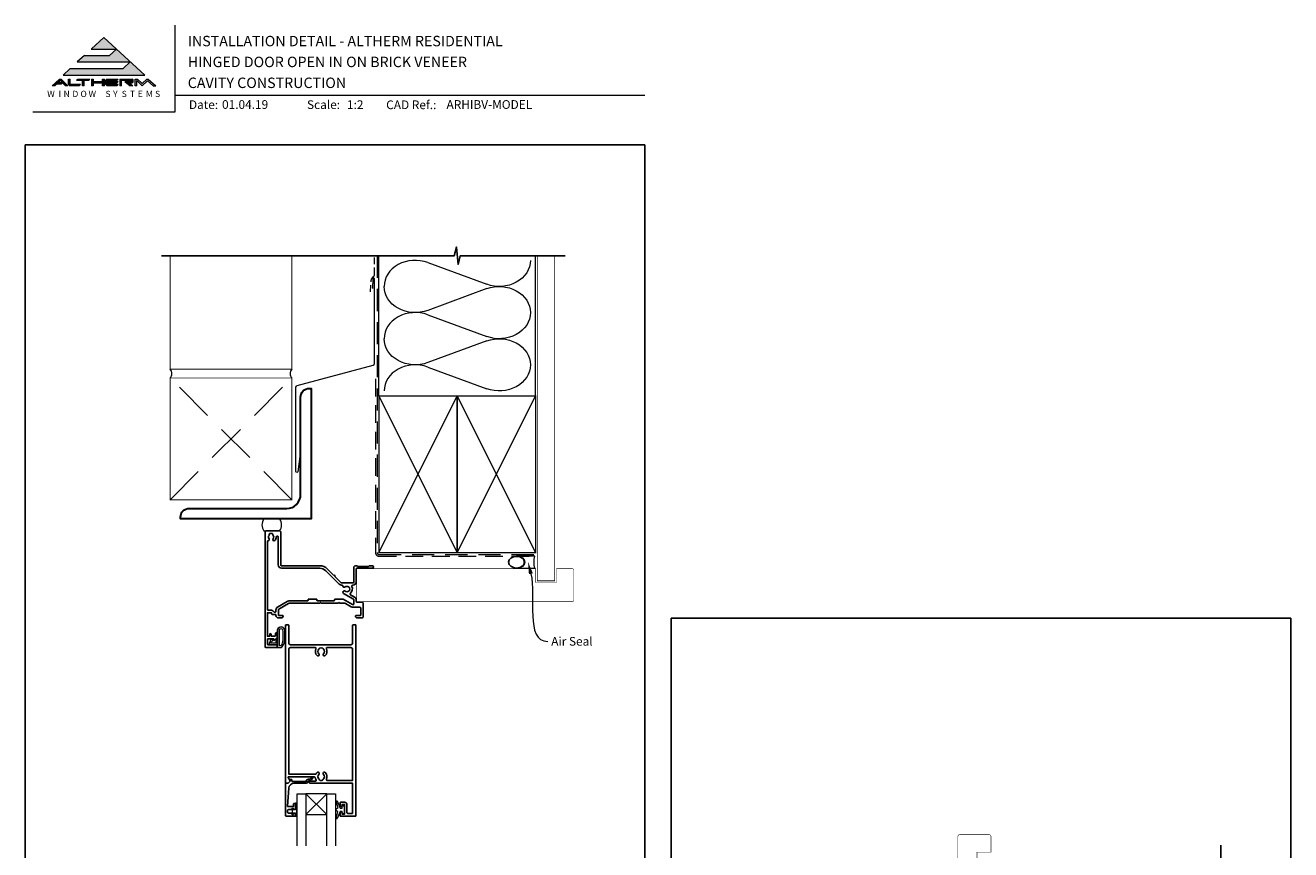
# Model space of a CAD drawing. Units: millimetres. Extents: x 23 to 1018, y -511 to 568.
# Drawn here: x 23 to 750, y 95 to 568 of the extents above; entities that cross this region are included whole.
import ezdxf

# ---------------------------------------------------------------- set-up
doc = ezdxf.new("R2010")
doc.units = ezdxf.units.MM
doc.header["$MEASUREMENT"] = 0
doc.linetypes.add('DASHED', pattern=[19.05, 12.7, -6.35])
doc.layers.get('Defpoints').update_dxf_attribs({"color": 1})
doc.layers.add('APL Joinery', color=2, linetype='Continuous')
doc.styles.add('altherm a4 SM border$0$Arial-Bold', font='arialbd.ttf')
doc.styles.add('Arial-Bold', font='arialbd.ttf')
doc.styles.add('Arial-Regular', font='arial.ttf')
doc.styles.add('General notes', font='arial.ttf', dxfattribs={"height": 3.5})

# ---------------------------------------------------------------- blocks, each defined once
blk = doc.blocks.new('sealant')
at = {"layer": 'APL Joinery', "color": 9, "lineweight": 20}
blk.add_lwpolyline([(-10.46, -7), (0, -7, -0.106806), (0, 0), (-10.46, 0)], format="xyb", dxfattribs=at)
at = {"layer": 'APL Joinery', "color": 9, "lineweight": 20, "extrusion": (0, 0, -1)}
blk.add_ellipse((-10.46, -3.5), major_axis=(4.77, 0), ratio=0.733157, start_param=-1.570796, end_param=1.570796, dxfattribs=at)
at = {"layer": 'APL Joinery', "color": 7, "lineweight": 25}
blk.add_ellipse((-10.46, -3.5), major_axis=(-4.56, 0), ratio=0.728665, dxfattribs=at)

msp = doc.modelspace()

# ---------------------------------------------------------------- hatches: boundary and pattern name
at = {"layer": 'APL Joinery', "lineweight": 5}
for points in [[(79.37, 543.54), (48.96, 543.54), (44.85, 539.77), (91.85, 539.77), (68.35, 561.32), (61.05, 554.62), (75.51, 554.62), (71.65, 551.09), (57.19, 551.09), (53.08, 547.32), (83.48, 547.32)], [(43.73, 534.55), (44.54, 535.29), (41.95, 535.29), (43.37, 536.59), (46.3, 533.58), (47.66, 533.58), (43.86, 537.49), (42.88, 537.49), (38.61, 533.58), (40.08, 533.58), (41.15, 534.55)], [(70.23, 537.49), (76.48, 537.49), (75.77, 536.76), (70.48, 536.76), (70.48, 536.02), (76.48, 536.02), (75.77, 535.29), (70.48, 535.29), (70.48, 534.31), (76.48, 534.31), (75.77, 533.58), (70.23, 533.58), (69.5, 534.33), (69.5, 536.74)], [(80.35, 536.02), (83.51, 533.58), (84.99, 533.58), (82.78, 535.29), (84.67, 535.29), (85.16, 535.78), (85.16, 537), (84.67, 537.49), (77.45, 537.49), (77.45, 533.58), (78.42, 533.58), (78.42, 536.76), (84.18, 536.76), (84.18, 536.02)], [(93.42, 536.51), (96.62, 533.58), (98.09, 533.58), (93.82, 537.49), (93.01, 537.49), (90.39, 534.98), (87.74, 537.49), (86.29, 537.49), (86.29, 533.58), (87.27, 533.58), (87.27, 536.59), (90.39, 533.58)]]:
    msp.add_hatch(color=8, dxfattribs=at).paths.add_polyline_path(points)
h = msp.add_hatch(color=8, dxfattribs=at)
h.paths.add_polyline_path([(47.97, 537.49), (48.95, 537.49), (48.95, 534.31), (54.82, 534.31), (54.11, 533.58), (48.65, 533.58), (47.97, 534.28)])
edge = h.paths.add_edge_path(flags=17)
edge.add_line((52.62, 536.76), (53.33, 537.49))
h = msp.add_hatch(color=8, dxfattribs=at)
h.paths.add_polyline_path([(59.54, 536.76), (60.25, 537.49), (53.4, 537.49), (52.69, 536.76), (56.11, 536.76), (56.11, 533.58), (57.09, 533.58), (57.09, 536.76)])
edge = h.paths.add_edge_path(flags=17)
edge.add_line((54.11, 533.58), (54.82, 534.31))
h = msp.add_hatch(color=8, dxfattribs=at)
h.paths.add_polyline_path([(67.63, 537.49), (68.61, 537.49), (68.61, 533.58), (67.63, 533.58)])
h.paths.add_polyline_path([(61.21, 537.49), (62.19, 537.49), (62.19, 536.02), (67.53, 536.02), (66.82, 535.29), (62.19, 535.29), (62.19, 533.58), (61.21, 533.58)])

# ---------------------------------------------------------------- linework, layer by layer
at = {"layer": 'APL Joinery', "color": 7, "lineweight": 9}
for p, q in [((109.17, 568.37), (109.17, 518.43)), ((109.17, 528.23), (379.19, 528.23)), ((109.17, 518.43), (27.53, 518.43))]:
    msp.add_line(p, q, dxfattribs=at)
at = {"layer": 'APL Joinery', "color": 8, "lineweight": 5}
for p, q in [((68.35, 561.32), (61.19, 554.75)), ((68.35, 561.32), (91.85, 539.77)), ((61.05, 554.62), (75.51, 554.62)), ((75.51, 554.62), (71.65, 551.09)), ((57.19, 551.09), (53.08, 547.32)), ((53.08, 547.32), (83.48, 547.32)), ((57.19, 551.09), (71.65, 551.09)), ((83.48, 547.32), (79.37, 543.54)), ((48.96, 543.54), (44.85, 539.77)), ((44.85, 539.77), (91.85, 539.77)), ((48.96, 543.54), (79.37, 543.54)), ((42.88, 537.49), (38.61, 533.58)), ((40.08, 533.58), (38.61, 533.58)), ((41.15, 534.55), (40.08, 533.58)), ((43.73, 534.55), (41.15, 534.55)), ((43.37, 536.59), (41.95, 535.29)), ((44.54, 535.29), (41.95, 535.29)), ((42.88, 537.49), (43.86, 537.49)), ((46.3, 533.58), (43.37, 536.59)), ((44.54, 535.29), (43.73, 534.55)), ((47.66, 533.58), (43.86, 537.49)), ((47.66, 533.58), (46.3, 533.58)), ((47.97, 537.49), (48.95, 537.49)), ((47.97, 534.28), (47.97, 537.49)), ((47.97, 534.28), (48.65, 533.58)), ((54.11, 533.58), (48.65, 533.58)), ((48.95, 534.31), (48.95, 537.49)), ((54.82, 534.31), (48.95, 534.31)), ((52.69, 536.76), (53.4, 537.49)), ((52.69, 536.76), (56.11, 536.76)), ((53.4, 537.49), (60.25, 537.49)), ((54.11, 533.58), (54.82, 534.31)), ((56.11, 533.58), (56.11, 536.76)), ((57.09, 533.58), (56.11, 533.58)), ((57.09, 533.58), (57.09, 536.76)), ((57.09, 536.76), (59.54, 536.76)), ((59.54, 536.76), (60.25, 537.49)), ((61.21, 537.49), (62.19, 537.49)), ((61.21, 537.49), (61.21, 533.58)), ((62.19, 533.58), (61.21, 533.58)), ((62.19, 537.49), (62.19, 536.02)), ((62.19, 536.02), (67.53, 536.02)), ((62.19, 535.29), (66.82, 535.29)), ((62.19, 535.29), (62.19, 533.58)), ((66.82, 535.29), (67.53, 536.02)), ((67.63, 537.49), (68.61, 537.49)), ((67.63, 533.58), (67.63, 537.49)), ((68.61, 533.58), (67.63, 533.58)), ((68.61, 533.58), (68.61, 537.49)), ((70.23, 537.49), (69.5, 536.74)), ((69.5, 534.33), (69.5, 536.74)), ((70.23, 533.58), (69.5, 534.33)), ((70.23, 537.49), (76.48, 537.49)), ((75.77, 533.58), (70.23, 533.58)), ((70.48, 536.76), (75.77, 536.76)), ((70.48, 536.02), (70.48, 536.76)), ((70.48, 536.02), (76.48, 536.02)), ((70.48, 535.29), (75.77, 535.29)), ((70.48, 534.31), (70.48, 535.29)), ((76.48, 534.31), (70.48, 534.31)), ((75.77, 536.76), (76.48, 537.49)), ((75.77, 535.29), (76.48, 536.02)), ((75.77, 533.58), (76.48, 534.31)), ((77.45, 537.49), (84.67, 537.49)), ((77.45, 537.49), (77.45, 533.58)), ((78.42, 533.58), (77.45, 533.58)), ((78.42, 536.76), (84.18, 536.76)), ((78.42, 533.58), (78.42, 536.76)), ((80.35, 536.02), (84.18, 536.02)), ((80.35, 536.02), (83.51, 533.58)), ((82.78, 535.29), (84.67, 535.29)), ((82.78, 535.29), (84.99, 533.58)), ((84.99, 533.58), (83.51, 533.58)), ((84.18, 536.02), (84.18, 536.76)), ((85.16, 537), (84.67, 537.49)), ((85.16, 535.78), (84.67, 535.29)), ((85.16, 535.78), (85.16, 537)), ((86.29, 537.49), (87.74, 537.49)), ((86.29, 533.58), (86.29, 537.49)), ((87.27, 533.58), (86.29, 533.58)), ((87.27, 533.58), (87.27, 536.59)), ((90.39, 533.58), (87.27, 536.59)), ((87.74, 537.49), (90.39, 534.98)), ((90.39, 534.98), (93.01, 537.49)), ((90.39, 533.58), (93.42, 536.51)), ((93.01, 537.49), (93.82, 537.49)), ((93.42, 536.51), (96.62, 533.58)), ((93.82, 537.49), (98.09, 533.58)), ((96.62, 533.58), (98.09, 533.58))]:
    msp.add_line(p, q, dxfattribs=at)
at = {"layer": 'APL Joinery', "color": 250, "lineweight": 5}
for p, q in [((254.37, 432.01), (288.34, 419.52)), ((288.34, 417), (254.37, 404.51)), ((254.37, 401.98), (288.34, 389.5)), ((288.34, 386.97), (254.37, 374.48)), ((254.37, 371.96), (288.34, 359.47))]:
    msp.add_line(p, q, dxfattribs=at)
at = {"layer": 'APL Joinery', "color": 252, "lineweight": 9}
for p, q in [((196.36, 114.72), (184.36, 126.72)), ((184.36, 114.72), (196.36, 126.72))]:
    msp.add_line(p, q, dxfattribs=at)
at = {"layer": 'APL Joinery', "color": 9, "ltscale": 0.7}
for points in [[(226.36, 435.89), (269.61, 435.89), (270.86, 440.89), (271.86, 430.89), (273.11, 435.89), (316.36, 435.89)], [(316.36, 435.89), (333.36, 435.89)], [(710.11, 80.14), (710.11, 97.14)]]:
    msp.add_lwpolyline(points, dxfattribs=at)
at = {"layer": 'APL Joinery', "color": 9}
msp.add_lwpolyline([(226.36, 435.89), (101.36, 435.89)], dxfattribs=at)
at = {"layer": 'APL Joinery', "color": 7, "lineweight": 35, "const_width": 0.5}
for points in [[(106.36, 435.89), (106.36, 370.68), (176.36, 370.68), (176.36, 435.89)], [(106.36, 365.68), (106.36, 295.68), (176.36, 295.68), (176.36, 365.68), (106.36, 365.68)]]:
    msp.add_lwpolyline(points, dxfattribs=at)
at = {"layer": 'APL Joinery', "color": 7, "linetype": 'DASHED', "lineweight": 13, "ltscale": 0.3}
msp.add_lwpolyline([(221.57, 415.18), (221.85, 421.85, -0.21264), (222.57, 423.31), (223.13, 423.77, 0.223499), (223.86, 425.31), (223.86, 435.89)], format="xyb", dxfattribs=at)
at = {"layer": 'APL Joinery', "color": 8, "linetype": 'DASHED', "lineweight": 5}
msp.add_lwpolyline([(225.36, 435.89), (225.36, 265.26, 0.414214), (226.36, 264.26), (316.36, 264.26)], format="xyb", dxfattribs=at)
at = {"layer": 'APL Joinery', "color": 250, "lineweight": 13}
for points in [[(226.36, 355.26), (226.36, 435.89)], [(316.36, 355.26), (316.36, 435.89)]]:
    msp.add_lwpolyline(points, dxfattribs=at)
at = {"layer": 'APL Joinery', "color": 7, "lineweight": 25}
for points, const_width in [([(327.36, 435.89), (327.36, 249.07), (317.36, 249.07), (317.36, 435.89)], 0.4), ([(213.61, 237.12), (213.61, 256.12)], 0.3)]:
    msp.add_lwpolyline(points, dxfattribs=dict(at, const_width=const_width))
at = {"layer": 'APL Joinery', "color": 7, "lineweight": 20}
msp.add_lwpolyline([(180.88, 320.48), (179.68, 311.78, -0.888338), (178.7, 311.9), (178.7, 360.39, -0.339454), (179.44, 361.35), (223.12, 373.06, 0.339454), (223.86, 374.02), (223.86, 422.51, 0.904726), (222.87, 422.6), (222.65, 417.03)], format="xyb", dxfattribs=at)
at = {"layer": 'APL Joinery', "color": 8, "linetype": 'DASHED', "lineweight": 5, "ltscale": 1.8}
for points in [[(106.36, 295.68), (176.36, 365.68)], [(176.36, 295.68), (106.36, 365.68)]]:
    msp.add_lwpolyline(points, dxfattribs=at)
at = {"layer": 'APL Joinery', "color": 7, "linetype": 'DASHED', "lineweight": 13, "ltscale": 0.8}
msp.add_lwpolyline([(224.36, 365.26), (224.36, 265.26, 0.414214), (226.36, 263.26), (315.91, 263.26)], format="xyb", dxfattribs=at)
at = {"layer": 'APL Joinery', "color": 7, "lineweight": 30}
msp.add_lwpolyline([(181.36, 298.68), (181.36, 354.68, -0.414214), (186.36, 359.68), (187.36, 359.68), (187.36, 284.68), (112.36, 284.68), (112.36, 285.68, -0.414214), (117.36, 290.68), (173.36, 290.68, 0.414214)], format="xyb", close=True, dxfattribs=at)
at = {"layer": 'APL Joinery', "color": 7, "lineweight": 35, "const_width": 0.7}
for points in [[(226.36, 265.26), (226.36, 355.26), (271.36, 355.26), (271.36, 265.26)], [(271.36, 265.26), (271.36, 355.26), (316.36, 355.26), (316.36, 265.26)]]:
    msp.add_lwpolyline(points, close=True, dxfattribs=at)
at = {"layer": 'APL Joinery', "color": 250, "lineweight": 5}
for points in [[(226.36, 265.26), (271.36, 355.26)], [(226.36, 355.26), (271.36, 265.26)], [(271.36, 265.26), (316.36, 355.26)], [(271.36, 355.26), (316.36, 265.26)]]:
    msp.add_lwpolyline(points, dxfattribs=at)
at = {"layer": 'APL Joinery', "color": 7, "lineweight": -2, "const_width": 0.7}
msp.add_lwpolyline([(271.36, 265.26), (271.36, 355.26), (271.36, 355.26), (271.36, 265.26)], close=True, dxfattribs=at)
at = {"layer": 'APL Joinery', "color": 250}
msp.add_lwpolyline([(271.36, 265.26), (271.36, 355.26)], dxfattribs=at)
msp.add_lwpolyline([(271.36, 265.26), (271.36, 355.26)], dxfattribs=at)
at = {"layer": 'APL Joinery', "color": 7, "lineweight": 15}
msp.add_lwpolyline([(160.29, 277.72), (169.29, 277.72, 0.33205), (169.29, 284.68), (160.29, 284.68, 0.33205)], format="xyb", close=True, dxfattribs=at)
at = {"layer": 'APL Joinery', "ltscale": 0.2}
for points in [[(200.48, 252.2, -1), (201.04, 251.64), (204.69, 247.99, 0.198906), (205.04, 247.84), (211.41, 247.84, 0.414212), (211.91, 248.34), (211.91, 256.72, -0.414209), (212.91, 257.72), (213.58, 257.72, -0.198912), (213.79, 257.63), (214.02, 257.41, 0.198912), (214.23, 257.32), (220.28, 257.32, 0.198912), (220.49, 257.41), (220.72, 257.63, -0.198912), (220.93, 257.72), (222.61, 257.72, -1), (222.61, 256.32), (213.61, 256.32, 0.41421), (213.31, 256.02), (213.31, 248.44, -0.414214), (211.41, 246.54), (211.19, 246.54, 0.562048), (210.75, 245.81, -0.351888), (209.96, 241.89, 0.521639), (210.03, 241.07), (212.36, 239.72, -0.267943), (213.31, 238.08), (213.31, 237.12, 0.414207), (213.61, 236.82), (216.61, 236.82, -0.414214), (217.31, 236.12), (217.31, 228.72, -0.414214), (216.31, 227.72), (213.91, 227.72, -0.414214), (212.91, 228.72), (212.91, 228.82, -0.414214), (213.21, 229.12), (215.61, 229.12, 0.414214), (215.91, 229.42), (215.91, 233.44, 0.414214), (215.41, 233.94), (211.41, 233.94, -0.131652), (210.46, 234.2), (207.18, 236.09, 0.131652), (206.68, 236.22), (203.81, 236.22), (203.41, 236.62), (203.01, 236.22), (193.21, 236.22), (192.81, 236.62), (192.41, 236.22), (175.38, 236.22, 0.131652), (174.38, 235.95), (168.86, 232.76, 0.267949), (168.61, 232.33), (168.61, 229.42, 0.414214), (168.91, 229.12), (171.01, 229.12, -0.414214), (171.31, 228.82), (171.31, 228.72, -0.414214), (170.31, 227.72), (168.61, 227.72, -0.414214), (167.21, 229.12), (167.21, 229.42, 0.414214), (166.91, 229.72), (165.41, 229.72, -0.414214), (164.61, 230.52), (164.61, 230.72), (162.31, 230.72), (162.31, 217.22), (163.61, 217.22), (163.61, 218.23, -0.356394), (164.01, 218.72, -0.356394), (164.41, 218.23), (164.41, 217.52, 0.414214), (164.71, 217.22), (166.61, 217.22, 0.414214), (166.91, 217.52), (166.91, 218.52, -0.414214), (167.71, 219.32, -0.414214), (167.91, 219.12), (167.91, 216.55, -0.198912), (167.85, 216.41), (166.34, 214.89, -0.668179), (165.91, 215.07), (165.91, 215.82), (162.56, 215.82, 0.414214), (162.31, 215.57), (162.31, 212.57, 0.414214), (162.56, 212.32), (167.66, 212.32, -0.414214), (167.91, 212.07), (167.91, 210.97, -0.414214), (167.66, 210.72), (161.41, 210.72, -0.414198), (160.91, 211.22), (160.91, 277.22, -0.414229), (161.41, 277.72), (169.41, 277.72, -0.414259), (169.91, 277.22), (169.91, 258.22, 0.414264), (170.41, 257.72), (192.31, 257.72, -0.198911), (196.83, 255.85)], [(206.97, 245.55, -0.58312), (205.62, 246.11, 0.378974), (205.13, 246.54), (204.94, 246.54, -0.198906), (203.6, 247.1), (195.84, 254.86, 0.198913), (192.31, 256.32), (170.41, 256.32, -0.414219), (168.51, 258.22), (168.5, 274.27, 1.009649), (167.41, 274.26, -0.192803), (166.6, 272.18, -0.858739), (165.59, 273.27, 0.352819), (165.59, 275.18, -0.184068), (165.43, 275.69, 0.431196), (164.93, 276.22), (163.64, 276.22, 0.495641), (163.35, 275.84, -0.24139), (163.22, 275.18, 0.352396), (163.22, 273.27, -0.58409), (162.74, 272.08, 0.375533), (162.31, 271.58), (162.31, 232.42, 0.414191), (162.61, 232.12), (164.61, 232.12, -0.294716), (165.89, 231.3, 0.294716), (166.16, 231.12), (166.91, 231.12, 0.414214), (167.21, 231.42), (167.21, 232.33, -0.267949), (168.16, 233.98), (173.68, 237.16, -0.131652), (175.38, 237.62), (185.41, 237.62, 0.414214), (185.71, 237.92), (185.71, 238.32, -0.414214), (186.01, 238.62), (190.41, 238.62, -0.414214), (190.71, 238.32), (190.71, 237.92, 0.414214), (191.01, 237.62), (200.61, 237.62, 0.414214), (200.91, 237.92), (200.91, 238.32, -0.414214), (201.21, 238.62), (205.33, 238.62, -0.131652), (205.83, 238.49), (211.16, 235.41, 0.577358), (211.91, 235.84), (211.91, 238.08, 0.267943), (211.66, 238.51), (206.03, 241.76, -1.072065), (206.97, 243.14, 0.344012), (208.85, 243.14, -0.113915), (209.19, 243.3, 0.234546), (209.54, 243.58, 0.223785), (209.54, 245.11, 0.234546), (209.19, 245.39, -0.113915), (208.85, 245.55, 0.344012)]]:
    msp.add_lwpolyline(points, format="xyb", close=True, dxfattribs=at)
at = {"layer": 'APL Joinery', "color": 7, "lineweight": 25, "const_width": 0.3}
for points in [[(213.61, 256.07), (316.36, 256.07), (316.36, 248.07), (328.36, 248.07), (328.36, 256.07), (337.36, 256.07, -0.414214), (338.36, 255.07), (338.36, 238.07, -0.414214), (337.36, 237.07), (213.61, 237.07)], [(577.98, -21.62), (577.98, 81.14), (569.98, 81.14), (569.98, 93.14), (577.98, 93.14), (577.98, 102.14, 0.414214), (576.98, 103.14), (559.98, 103.14, 0.414214), (558.98, 102.14), (558.98, -21.62)]]:
    msp.add_lwpolyline(points, format="xyb", dxfattribs=at)
at = {"layer": 'APL Joinery', "color": 252, "lineweight": 13}
for points in [[(171.79, 212.65, 0.088639), (172.41, 216.11), (172.41, 220.18, 1.05182), (167.91, 220.18), (167.91, 210.92, 0.414214), (168.11, 210.72), (169.77, 210.72, 0.205583), (170.85, 211.19)], [(171.69, 212.64, 0.088639), (172.31, 216.11), (172.31, 220.18, 1.055378), (168.01, 220.18), (168.01, 210.92, 0.414214), (168.11, 210.82), (169.77, 210.82, 0.205583), (170.78, 211.26)], [(171.31, 216.05), (171.31, 220.18, 1.113548), (169.01, 220.18), (169.01, 211.82), (169.77, 211.82, 0.205583), (170.06, 211.94), (170.69, 212.59, 0.088627)], [(165.75, 215.11, 0.916331), (165.4, 215.46), (164.92, 215.07), (165.04, 215.38, 0.414761), (164.88, 215.77), (164.79, 215.81, 0.414214), (164.4, 215.64), (163.34, 213.07, 0.533839), (163.71, 212.52), (167.91, 212.52), (167.91, 216.02), (167.61, 216.02, 0.414214), (167.21, 215.62), (167.21, 213.22), (164.15, 213.22), (164.65, 214.42, 0.261874), (165.39, 214.69)], [(179.11, 121.36), (178.36, 121.36), (178.36, 117.35), (177.16, 117.35), (177.16, 118.1), (176.56, 118.1), (176.56, 115), (177.16, 115), (177.16, 115.75), (178.36, 115.75), (178.36, 113.8), (179.11, 113.8, 1), (179.11, 114.3), (179.11, 117.35, 1), (179.11, 117.85), (179.11, 118.52, 1), (179.11, 119.02), (179.11, 119.69, 1), (179.11, 120.19), (179.11, 120.86, 1)], [(205.33, 116.47), (204.04, 116.47), (202.31, 112.37, -0.929342), (201.84, 112.53), (202.83, 116.39), (201.83, 116.97), (201.83, 117.97), (202.86, 118.57), (201.87, 122.41, -0.929342), (202.34, 122.57), (204.06, 118.47), (205.33, 118.47), (205.33, 119.72), (206.33, 119.72), (206.33, 115.22), (205.33, 115.22)]]:
    msp.add_lwpolyline(points, format="xyb", close=True, dxfattribs=at)
at = {"layer": 'APL Joinery', "color": 2, "lineweight": 25}
for points in [[(207.96, 120.52), (207.96, 115.82, 0.414214), (208.46, 115.32), (210.96, 115.32, 0.414214), (211.26, 115.62), (211.26, 132.72), (186.91, 132.72, -1), (186.91, 133.92), (189.78, 133.92, 0.58439), (190.21, 134.68, -0.098585), (189.75, 135.95, 0.370481), (189.25, 136.37), (174.29, 136.37), (174.29, 135.87, 0.133369), (174.36, 135.62), (175.28, 134.02, -0.339372), (175.25, 133.78), (175.25, 133.78), (174.25, 132.78, -0.198932), (174.11, 132.72), (172.86, 132.72, -0.414214), (172.66, 132.92), (172.66, 223.52, -0.414214), (172.86, 223.72), (174.36, 223.72, -0.414214), (174.56, 223.52), (174.56, 213.32, 0.414214), (175.56, 212.32), (210.26, 212.32, 0.414214), (211.26, 213.32), (211.26, 223.52, -0.414214), (211.46, 223.72), (212.96, 223.72, -0.414214), (213.16, 223.52), (213.16, 114.22, -0.414214), (212.66, 113.72), (204.36, 113.72, -0.414214), (204.16, 113.92), (204.16, 115.77, -1), (205.16, 115.77), (205.16, 115.02), (206.66, 115.02), (206.66, 120.52), (205.16, 120.52), (205.16, 119.78, -1), (204.16, 119.77), (204.16, 121.62, -0.414214), (204.36, 121.82), (206.66, 121.82, -0.414214)], [(192.04, 134.83, 0.133918), (191.84, 135.17, -0.410535), (191.84, 137.77, 1), (190.78, 138.82, 0.058013), (190.3, 138.21, -0.261604), (189.87, 137.97), (174.56, 137.97), (174.56, 209.72, -0.414214), (175.56, 210.72), (189.73, 210.72, -0.560232), (190.18, 209.99, 0.323355), (190.78, 206.12, 1), (191.84, 207.17, -0.410535), (191.84, 209.77, 0.133918), (192.04, 210.11, -0.236068), (192.33, 210.45, -0.201094), (193.99, 210.45, -0.236068), (194.28, 210.11, 0.133918), (194.48, 209.77, -0.410535), (194.48, 207.17, 1), (195.54, 206.12, 0.323355), (196.14, 209.99, -0.560232), (196.59, 210.72), (210.26, 210.72, -0.414214), (211.26, 209.72), (211.26, 134.32), (196.64, 134.32, -0.55044), (196.19, 135.04, 0.315109), (195.54, 138.82, 1), (194.48, 137.77, -0.410535), (194.48, 135.17, 0.133918), (194.28, 134.83, -0.236068), (193.99, 134.49, -0.085325), (193.28, 134.32), (193.04, 134.32, -0.085325), (192.33, 134.49, -0.236068)], [(173.16, 113.72), (178.16, 113.72, 0.414214), (178.36, 113.92), (178.36, 115.35, 0.414214), (178.16, 115.55), (177.56, 115.55, 0.414214), (177.36, 115.35), (177.36, 115, -0.414214), (177.16, 114.8), (176.56, 114.8, -0.414214), (176.36, 115), (176.36, 115.35, 0.414214), (176.16, 115.55), (174.36, 115.55, -0.414214), (173.86, 116.05), (173.86, 117.05, -0.414214), (174.36, 117.55), (176.16, 117.55, 0.414214), (176.36, 117.75), (176.36, 118.1, -0.414214), (176.56, 118.3), (177.16, 118.3, -0.414214), (177.36, 118.1), (177.36, 117.75, 0.414214), (177.56, 117.55), (178.16, 117.55, 0.414214), (178.36, 117.75), (178.36, 120.85, 0.414214), (178.16, 121.05), (177.56, 121.05, 0.414214), (177.36, 120.85), (177.36, 119.5, -0.414214), (177.16, 119.3), (174.1, 119.3, -0.432616), (173.9, 119.52), (174.55, 129.91, -0.396047), (177.54, 132.72), (184.47, 132.72, 0.376399), (185.46, 133.59, -0.354114), (185.92, 134.03), (186.34, 134.02, 0.267949), (187.65, 134.77), (187.89, 135.2, -0.185234), (188.31, 135.54, 0.790041), (188.28, 135.92, 0.245536), (187.23, 135.57), (186.85, 135.18, -0.205475), (186.49, 135.02), (185.89, 135.03, 0.363898), (184.47, 133.72), (176.56, 133.72, -0.414214), (176.36, 133.92), (176.36, 134.74, 0.414214), (176.16, 134.94), (175.56, 134.94, 0.414214), (175.36, 134.74), (175.36, 133.97, -0.198912), (175.3, 133.83), (174.19, 132.72), (172.86, 132.72, 0.414214), (172.66, 132.52), (172.66, 114.22, 0.414214)]]:
    msp.add_lwpolyline(points, format="xyb", close=True, dxfattribs=at)
at = {"layer": 'APL Joinery', "color": 7, "lineweight": 20}
for points in [[(179.36, 96.72), (179.36, 126.72), (184.36, 126.72), (184.36, 96.72)], [(196.36, 96.72), (196.36, 126.72), (201.36, 126.72), (201.36, 96.72)]]:
    msp.add_lwpolyline(points, dxfattribs=at)
msp.add_lwpolyline([(196.36, 126.72), (184.36, 126.72), (184.36, 114.72), (196.36, 114.72)], close=True, dxfattribs=at)
for centre, start, end in [((103.88, 368.18), 314.79905, 45.20095), ((178.84, 368.18), 134.79905, 225.20095)]:
    msp.add_arc(centre, 3.52, start, end, dxfattribs=at)
at = {"layer": 'APL Joinery', "color": 250, "lineweight": 5}
for centre, major_axis, start_param, end_param in [((247.2, 418.26), (17.88, 0), 1.158003, 3.141592), ((247.2, 388.23), (17.88, 0), 1.158003, 3.141592), ((247.2, 358.21), (-17.88, 0), 4.299595, 6.283185)]:
    msp.add_ellipse(centre, major_axis=major_axis, ratio=0.839632, start_param=start_param, end_param=end_param, dxfattribs=at)
at = {"layer": 'APL Joinery', "color": 250, "lineweight": 5, "extrusion": (0, 0, -1)}
for centre, major_axis, start_param, end_param in [((295.51, 433.27), (-17.88, 0), 3.141593, 5.125182), ((247.2, 418.26), (-17.88, 0), 4.299595, 6.283185), ((295.51, 403.25), (17.88, 0), 4.299596, 6.283185), ((295.51, 403.25), (-17.88, 0), 3.141593, 5.125182), ((247.2, 388.23), (-17.88, 0), 4.299595, 6.283185), ((295.51, 373.22), (17.88, 0), 4.299596, 6.283185), ((295.51, 373.22), (-17.88, 0), 3.141593, 5.125182)]:
    msp.add_ellipse(centre, major_axis=major_axis, ratio=0.839632, start_param=start_param, end_param=end_param, dxfattribs=at)
at = {"layer": 'APL Joinery', "color": 0, "linetype": 'ByBlock', "lineweight": 13, "start_tangent": (0.241286, -0.970454), "end_tangent": (1, 0)}
msp.add_spline([(313.67, 253.16), (323.34, 214.25)], degree=3, dxfattribs=at)
at = {"layer": 'APL Joinery', "color": 0}
msp.add_solid([(312.54, 252.88), (311.98, 259.95), (314.8, 253.44)], dxfattribs=at)
at = {"layer": 'Defpoints', "color": 8}
for p, q in [((379.19, 499.58), (23.19, 499.58)), ((23.19, 499.58), (23.19, 19.3)), ((379.19, 19.3), (379.19, 499.58)), ((750.19, 227.56), (394.19, 227.56)), ((394.19, 227.56), (394.19, -252.72)), ((750.19, -252.72), (750.19, 227.56))]:
    msp.add_line(p, q, dxfattribs=at)

# ---------------------------------------------------------------- block references
at = {"layer": 'APL Joinery', "color": 8}
msp.add_blockref('sealant', (315.91, 263.26), dxfattribs=at)

# ---------------------------------------------------------------- texts
at = {"layer": 'APL Joinery', "color": 7}
for s, height, style, p in [('INSTALLATION DETAIL - ALTHERM RESIDENTIAL', 6, 'Arial-Bold', (116.52, 556.31)), ('HINGED DOOR OPEN IN ON BRICK VENEER', 6, 'Arial-Bold', (116.52, 544.31)), ('CAVITY CONSTRUCTION', 6, 'Arial-Bold', (116.52, 532.31)), ('Date:', 5, 'Arial-Bold', (117.19, 520.26)), ('01.04.19', 5, 'Arial-Regular', (136.22, 520.34)), ('Scale:', 5, 'Arial-Bold', (185.02, 520.26)), ('1:2', 5, 'Arial-Regular', (208, 520.26)), ('CAD Ref.:', 5, 'Arial-Bold', (230.54, 520.18)), ('ARHIBV-MODEL', 5, 'Arial-Regular', (265.19, 520.34))]:
    msp.add_text(s, height=height, dxfattribs=dict(at, style=style)).set_placement(p)
at = {"layer": 'APL Joinery', "color": 8, "lineweight": 5, "char_height": 3.5904, "width": 61.9153, "attachment_point": 1, "style": 'altherm a4 SM border$0$Arial-Bold'}
for s, insert in [('{\\fHelvetica|b1|i0|c0|p34;W}', (35.78, 530.73)), ('{\\fHelvetica|b1|i0|c0|p34;I}', (42.32, 530.73)), ('{\\fHelvetica|b1|i0|c0|p34;N}', (45.19, 530.73)), ('{\\fHelvetica|b1|i0|c0|p34;D}', (50.26, 530.73)), ('{\\fHelvetica|b1|i0|c0|p34;O}', (54.89, 530.73)), ('{\\fHelvetica|b1|i0|c0|p34;W}', (59.53, 530.73)), ('{\\fHelvetica|b1|i0|c0|p34;S}', (69.24, 530.73)), ('{\\fHelvetica|b1|i0|c0|p34;Y}', (73.61, 530.73)), ('{\\fHelvetica|b1|i0|c0|p34;S}', (78.57, 530.73)), ('{\\fHelvetica|b1|i0|c0|p34;T}', (83.33, 530.73)), ('{\\fHelvetica|b1|i0|c0|p34;E}', (87.77, 530.73)), ('{\\fHelvetica|b1|i0|c0|p34;M}', (92.45, 530.73)), ('{\\fHelvetica|b1|i0|c0|p34;S}', (97.74, 530.73))]:
    msp.add_mtext(s, dxfattribs=dict(at, insert=insert))
at = {"layer": 'APL Joinery', "color": 3, "insert": (325.34, 216.8), "char_height": 5, "width": 38.3679, "attachment_point": 1, "style": 'General notes'}
msp.add_mtext('{\\C0;Air Seal}', dxfattribs=at)

doc.saveas('drawing.dxf')
